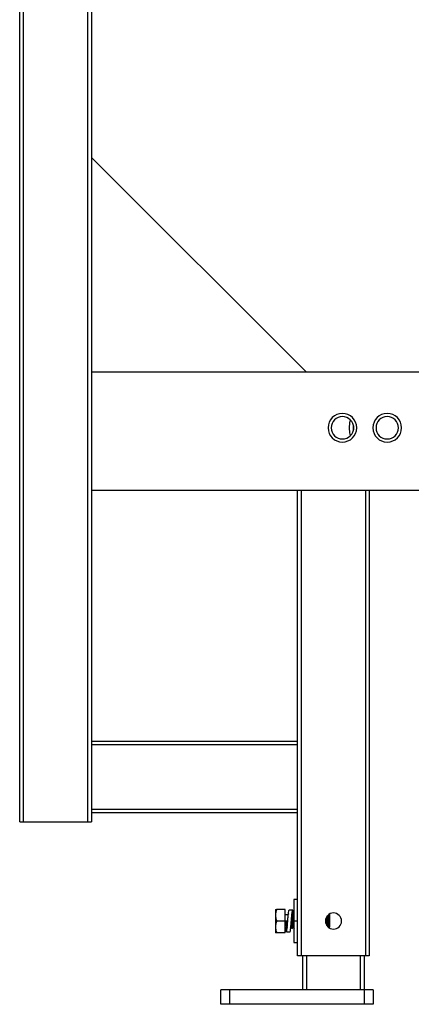
# Paper-space layout '_Back' of a CAD drawing. Units: millimetres. Extents: x -295 to 295, y -1090 to 51.
# Drawn here: x -295 to -77, y -1086 to -536 of the extents above; entities that cross this region are included whole.
import ezdxf

# ---------------------------------------------------------------- set-up
doc = ezdxf.new("R2010")
doc.units = ezdxf.units.MM

psp = doc.layouts.new('_Back')

# ---------------------------------------------------------------- linework, layer by layer
at = {"color": 7, "linetype": 'Continuous', "lineweight": 25}
for p, q in [((-295, -984.25), (-295, 50.75)), ((-293, 50.75), (-293, -984.25)), ((-257, -984.25), (-257, -165)), ((-255, -165), (-255, -984.25)), ((-255, -613.25), (-135, -733.25)), ((-33.74, -733.25), (-255, -733.25)), ((255, -799.25), (-255, -799.25)), ((-140, -1059.25), (-140, -799.25)), ((-138, -799.25), (-138, -1059.25)), ((-102, -1059.25), (-102, -799.25)), ((-100, -799.25), (-100, -1059.25)), ((-255, -939.25), (-140, -939.25)), ((-140, -941.25), (-255, -941.25)), ((-255, -977.25), (-140, -977.25)), ((-295, -984.25), (-255, -984.25)), ((-140, -979.25), (-255, -979.25)), ((-140, -1027.75), (-142, -1027.75)), ((-142, -1027.75), (-142, -1051.75)), ((-152.3, -1033.25), (-152.3, -1046.25)), ((-147, -1033.25), (-151.72, -1033.25)), ((-147, -1046.25), (-147, -1033.25)), ((-142.74, -1033.75), (-144.76, -1033.75)), ((-145.36, -1036.35), (-147, -1036.35)), ((-122.86, -1036.35), (-122.95, -1036.35)), ((-122.8, -1036.52), (-122.51, -1036.04)), ((-122.8, -1036.52), (-122, -1036.52)), ((-122.51, -1036.04), (-122, -1036.52)), ((-122, -1036.35), (-122.41, -1035.95)), ((-145.8, -1039.75), (-151.72, -1039.75)), ((-147, -1043.15), (-146, -1043.15)), ((-143.74, -1043.15), (-143.5, -1043.15)), ((-142.55, -1039.75), (-142.8, -1039.75)), ((-142.49, -1043.15), (-142.25, -1043.15)), ((-140, -1039.75), (-142, -1039.75)), ((-123.8, -1039.75), (-124.05, -1039.75)), ((-122, -1039.75), (-122.8, -1039.75)), ((-122.59, -1043.33), (-122.48, -1043.15)), ((-122.49, -1043.15), (-122, -1043.15)), ((-147, -1046.25), (-151.72, -1046.25)), ((-146.26, -1045.75), (-144.24, -1045.75)), ((-142, -1051.75), (-140, -1051.75)), ((-100, -1059.25), (-140, -1059.25)), ((-137.1, -1078.25), (-137.1, -1059.25)), ((-135.1, -1059.25), (-135.1, -1078.25)), ((-104.9, -1078.25), (-104.9, -1059.25)), ((-102.9, -1059.25), (-102.9, -1086.25)), ((-182.9, -1086.25), (-182.9, -1078.25)), ((-97.9, -1078.25), (-182.9, -1078.25)), ((-177.9, -1078.25), (-177.9, -1086.25)), ((-97.9, -1078.25), (-97.9, -1086.25)), ((-97.9, -1086.25), (-182.9, -1086.25))]:
    psp.add_line(p, q, dxfattribs=at)
at = {"color": 7, "linetype": 'Continuous', "lineweight": 25, "flags": 128}
for points in [[(-111, -764.25), (-110.82, -761.51), (-110.54, -759.87)], [(-110.54, -768.63), (-110.82, -766.99), (-111, -764.25)]]:
    psp.add_lwpolyline(points, dxfattribs=at)
at = {"color": 7, "linetype": 'Continuous', "lineweight": 25}
for centre, radius, start, end in [((-115, -764.25), 8, 0, 180), ((-115, -764.25), 6.25, 0, 180), ((-90, -764.25), 8, 0, 180), ((-90, -764.25), 6.25, 0, 180), ((-115, -764.25), 8, 180, 0), ((-115, -764.25), 6.25, 180, 0), ((-90, -764.25), 19, 175.3982, 184.6018), ((-90, -764.25), 19, 175.4059, 184.5941), ((-90, -764.25), 18.9, 176.4118, 183.5882), ((-90, -764.25), 8, 180, 0), ((-90, -764.25), 6.25, 180, 0), ((-120, -1039.75), 4.5, 0, 180), ((-120, -1039.75), 4.5, 180, 0)]:
    psp.add_arc(centre, radius, start, end, dxfattribs=at)
for points, knots in [([(-151.72, -1033.25), (-151.76, -1033.37), (-151.83, -1033.59), (-151.93, -1033.93), (-152.02, -1034.26), (-152.09, -1034.58), (-152.17, -1034.97), (-152.24, -1035.44), (-152.29, -1035.97), (-152.3, -1036.33), (-152.3, -1036.5)], [0, 0, 0, 0, 0.1094917, 0.2153162, 0.3175319, 0.4162039, 0.5114045, 0.6792056, 0.8419275, 1, 1, 1, 1]), ([(-152.3, -1033.25), (-152.3, -1033.25), (-152.3, -1033.25), (-152.28, -1033.25), (-152.26, -1033.25), (-152.23, -1033.25), (-152.2, -1033.25), (-152.12, -1033.25), (-151.98, -1033.25), (-151.81, -1033.25), (-151.72, -1033.25)], [0, 0, 0, 0, 0.078456, 0.158043, 0.238818, 0.320837, 0.404151, 0.488812, 0.733122, 1, 1, 1, 1]), ([(-146.25, -1045.75), (-146.19, -1045.66), (-146.07, -1045.49), (-145.88, -1044.15), (-145.7, -1042.22), (-145.51, -1039.91), (-145.33, -1037.58), (-145.14, -1035.55), (-144.96, -1034.23), (-144.83, -1033.64), (-144.76, -1033.78), (-144.75, -1033.8)], [0, 0, 0, 0, 0.122174, 0.245352, 0.368531, 0.49171, 0.614889, 0.738068, 0.861246, 0.984422, 1, 1, 1, 1]), ([(-146.25, -1045.75), (-146.19, -1045.66), (-146.07, -1045.49), (-145.88, -1044.15), (-145.7, -1042.22), (-145.51, -1039.91), (-145.33, -1037.58), (-145.14, -1035.55), (-144.96, -1034.23), (-144.83, -1033.64), (-144.76, -1033.78), (-144.75, -1033.8)], [0, 0, 0, 0, 0.122174, 0.245353, 0.368532, 0.491711, 0.61489, 0.738068, 0.861246, 0.984422, 1, 1, 1, 1]), ([(-144.25, -1045.69), (-144.24, -1045.71), (-144.17, -1045.85), (-144.04, -1045.25), (-143.85, -1043.92), (-143.67, -1041.88), (-143.48, -1039.55), (-143.3, -1037.24), (-143.11, -1035.31), (-142.93, -1034.03), (-142.74, -1033.61), (-142.56, -1034.05), (-142.44, -1035.02), (-142.38, -1035.5)], [0, 0, 0, 0, 0.014287, 0.112914, 0.211544, 0.310174, 0.408805, 0.507438, 0.60607, 0.704702, 0.803334, 0.901964, 1, 1, 1, 1]), ([(-144.25, -1045.69), (-144.24, -1045.71), (-144.17, -1045.85), (-144.04, -1045.25), (-143.85, -1043.92), (-143.67, -1041.88), (-143.48, -1039.55), (-143.3, -1037.24), (-143.11, -1035.31), (-142.93, -1034.03), (-142.74, -1033.61), (-142.56, -1034.05), (-142.44, -1035.02), (-142.38, -1035.5)], [0, 0, 0, 0, 0.014286, 0.112913, 0.211542, 0.310171, 0.408802, 0.507433, 0.606064, 0.704696, 0.803326, 0.901956, 1, 1, 1, 1]), ([(-152.3, -1036.5), (-152.3, -1036.59), (-152.3, -1036.76), (-152.28, -1037.02), (-152.26, -1037.29), (-152.23, -1037.56), (-152.2, -1037.83), (-152.12, -1038.28), (-151.98, -1038.92), (-151.81, -1039.47), (-151.72, -1039.75)], [0, 0, 0, 0, 0.078516, 0.158146, 0.238946, 0.320973, 0.404279, 0.488913, 0.733253, 1, 1, 1, 1]), ([(-145, -1035.71), (-145.04, -1035.79), (-145.17, -1036), (-145.29, -1036.21), (-145.37, -1036.35)], [0, 0, 0, 0, 0.3416744, 1, 1, 1, 1]), ([(-145.26, -1036.87), (-145.27, -1036.77), (-145.3, -1036.41), (-145.34, -1036.38), (-145.36, -1036.35)], [0, 0, 0, 0, 0.2609861, 1, 1, 1, 1]), ([(-143.25, -1037.79), (-143.21, -1037.51), (-143.11, -1036.76), (-142.95, -1036.01), (-142.78, -1035.64), (-142.67, -1035.85), (-142.63, -1035.94)], [0, 0, 0, 0, 0.189025, 0.492067, 0.795109, 1, 1, 1, 1]), ([(-143.25, -1037.79), (-143.21, -1037.51), (-143.11, -1036.76), (-142.95, -1036.01), (-142.78, -1035.64), (-142.67, -1035.85), (-142.63, -1035.94)], [0, 0, 0, 0, 0.189018, 0.492058, 0.795097, 1, 1, 1, 1]), ([(-143.09, -1036.41), (-143.07, -1036.46), (-143.03, -1036.55), (-142.96, -1037.29), (-142.88, -1038.41), (-142.83, -1039.3), (-142.8, -1039.75)], [0, 0, 0, 0, 0.20043, 0.466954, 0.733477, 1, 1, 1, 1]), ([(-142.38, -1035.5), (-142.46, -1035.64), (-142.63, -1035.93), (-142.79, -1036.21), (-142.87, -1036.35)], [0, 0, 0, 0, 0.509641, 1, 1, 1, 1]), ([(-142.55, -1039.75), (-142.58, -1039.3), (-142.6, -1038.86), (-142.65, -1038.04), (-142.68, -1037.66), (-142.73, -1037.03), (-142.76, -1036.78), (-142.81, -1036.44), (-142.84, -1036.35), (-142.86, -1036.35)], [0, 0, 0, 0, 0.25, 0.25, 0.5, 0.5, 0.75, 0.75, 1, 1, 1, 1]), ([(-141.75, -1043.97), (-141.76, -1043.98), (-141.78, -1044.02), (-141.83, -1043.57), (-141.91, -1042.62), (-141.98, -1041.22), (-142.05, -1039.65), (-142.13, -1038.08), (-142.2, -1036.73), (-142.27, -1035.83), (-142.33, -1035.42), (-142.37, -1035.53), (-142.38, -1035.57)], [0, 0, 0, 0, 0.010516, 0.128517, 0.246518, 0.364519, 0.482521, 0.600523, 0.718525, 0.836527, 0.95453, 1, 1, 1, 1]), ([(-141.84, -1036.38), (-141.92, -1036.23), (-142.09, -1035.94), (-142.26, -1035.64), (-142.35, -1035.5)], [0, 0, 0, 0, 0.499827, 1, 1, 1, 1]), ([(-124.15, -1038.11), (-124.15, -1038.21), (-124.13, -1038.45), (-124.09, -1039.01), (-124.07, -1039.46), (-124.05, -1039.75)], [0, 0, 0, 0, 0.23022, 0.500712, 1, 1, 1, 1]), ([(-123.8, -1039.75), (-123.83, -1039.3), (-123.87, -1038.55), (-123.91, -1037.96), (-123.93, -1037.73)], [0, 0, 0, 0, 0.604747, 1, 1, 1, 1]), ([(-123.13, -1042.98), (-123.15, -1042.64), (-123.19, -1042.04), (-123.25, -1040.76), (-123.31, -1039.59), (-123.35, -1038.7), (-123.37, -1038.27), (-123.4, -1037.68), (-123.42, -1037.27), (-123.45, -1036.92)], [0, 0, 0, 0, 0.2092443, 0.3718842, 0.6020405, 0.7185221, 0.7738647, 0.8039415, 1, 1, 1, 1]), ([(-123.09, -1036.42), (-123.07, -1036.46), (-123.05, -1036.49), (-123.01, -1036.79), (-122.95, -1037.3), (-122.91, -1038.04), (-122.88, -1038.51), (-122.86, -1038.72), (-122.84, -1039.14), (-122.81, -1039.53), (-122.8, -1039.75)], [0, 0, 0, 0, 0.192859, 0.209195, 0.461429, 0.728156, 0.732933, 0.768209, 0.864051, 1, 1, 1, 1]), ([(-122.58, -1035.89), (-122.61, -1035.93), (-122.72, -1036.12), (-122.83, -1036.31), (-122.91, -1036.45)], [0, 0, 0, 0, 0.234493, 1, 1, 1, 1]), ([(-122, -1039.75), (-122, -1039.4), (-122, -1039.04), (-122, -1038.37), (-122, -1038.05), (-122, -1037.47), (-122, -1037.22), (-122, -1036.8), (-122, -1036.63), (-122, -1036.52)], [0, 0, 0, 0, 0.25, 0.25, 0.5, 0.5, 0.75, 0.75, 1, 1, 1, 1]), ([(-151.72, -1039.75), (-151.76, -1039.87), (-151.83, -1040.09), (-151.93, -1040.43), (-152.02, -1040.76), (-152.09, -1041.08), (-152.17, -1041.47), (-152.24, -1041.94), (-152.29, -1042.47), (-152.3, -1042.83), (-152.3, -1043)], [0, 0, 0, 0, 0.109492, 0.215316, 0.317532, 0.416204, 0.511405, 0.679206, 0.841927, 1, 1, 1, 1]), ([(-152.3, -1043), (-152.3, -1043.09), (-152.3, -1043.26), (-152.28, -1043.52), (-152.26, -1043.79), (-152.23, -1044.06), (-152.2, -1044.33), (-152.12, -1044.78), (-151.98, -1045.42), (-151.81, -1045.97), (-151.72, -1046.25)], [0, 0, 0, 0, 0.078516, 0.1581456, 0.2389463, 0.3209732, 0.4042788, 0.4889133, 0.7332531, 1, 1, 1, 1]), ([(-146.71, -1043.15), (-146.68, -1043.45), (-146.59, -1044.4), (-146.49, -1045.21), (-146.41, -1045.37), (-146.4, -1045.39)], [0, 0, 0, 0, 0.2753559, 0.8745974, 1, 1, 1, 1]), ([(-146.71, -1043.15), (-146.68, -1043.45), (-146.59, -1044.41), (-146.48, -1045.25), (-146.4, -1045.41), (-146.37, -1045.45)], [0, 0, 0, 0, 0.256331, 0.814178, 1, 1, 1, 1]), ([(-145.82, -1042.2), (-145.84, -1042.33), (-145.92, -1042.91), (-146.06, -1043.53), (-146.25, -1043.83), (-146.39, -1043.67), (-146.48, -1043.26), (-146.5, -1043.15)], [0, 0, 0, 0, 0.0854504, 0.3565261, 0.6276018, 0.8986775, 1, 1, 1, 1]), ([(-145.82, -1042.2), (-145.84, -1042.33), (-145.92, -1042.91), (-146.06, -1043.53), (-146.25, -1043.83), (-146.39, -1043.67), (-146.48, -1043.26), (-146.5, -1043.15)], [0, 0, 0, 0, 0.08545, 0.356526, 0.627602, 0.898678, 1, 1, 1, 1]), ([(-146.01, -1043.09), (-146.03, -1043.04), (-146.07, -1042.95), (-146.14, -1042.21), (-146.22, -1041.09), (-146.27, -1040.2), (-146.3, -1039.75)], [0, 0, 0, 0, 0.2002052, 0.4668034, 0.7334017, 1, 1, 1, 1]), ([(-146.01, -1043.13), (-145.92, -1043.28), (-145.81, -1043.48), (-145.69, -1043.68), (-145.66, -1043.73)], [0, 0, 0, 0, 0.718907, 1, 1, 1, 1]), ([(-145.72, -1041.48), (-145.72, -1041.42), (-145.75, -1040.91), (-145.78, -1040.29), (-145.8, -1039.75)], [0, 0, 0, 0, 0.126477, 1, 1, 1, 1]), ([(-144.09, -1043.77), (-144.05, -1043.7), (-143.93, -1043.49), (-143.81, -1043.29), (-143.73, -1043.15)], [0, 0, 0, 0, 0.330296, 1, 1, 1, 1]), ([(-143.51, -1043.13), (-143.42, -1043.28), (-143.26, -1043.57), (-143.09, -1043.86), (-143, -1044)], [0, 0, 0, 0, 0.499802, 1, 1, 1, 1]), ([(-143, -1043.98), (-143.01, -1043.98), (-143.03, -1044.03), (-143.08, -1043.58), (-143.16, -1042.64), (-143.23, -1041.26), (-143.28, -1040.15), (-143.31, -1039.6), (-143.31, -1039.55)], [0, 0, 0, 0, 0.020676, 0.26047, 0.500264, 0.740058, 0.979853, 1, 1, 1, 1]), ([(-142.97, -1044.01), (-142.89, -1043.86), (-142.72, -1043.57), (-142.56, -1043.29), (-142.48, -1043.15)], [0, 0, 0, 0, 0.514718, 1, 1, 1, 1]), ([(-142.8, -1039.75), (-142.77, -1040.2), (-142.75, -1040.64), (-142.7, -1041.46), (-142.67, -1041.84), (-142.62, -1042.47), (-142.59, -1042.72), (-142.54, -1043.06), (-142.51, -1043.15), (-142.49, -1043.15)], [0, 0, 0, 0, 0.25, 0.25, 0.5, 0.5, 0.75, 0.75, 1, 1, 1, 1]), ([(-142.26, -1043.08), (-142.28, -1043.04), (-142.32, -1042.94), (-142.39, -1042.21), (-142.47, -1041.09), (-142.52, -1040.2), (-142.55, -1039.75)], [0, 0, 0, 0, 0.199168, 0.466112, 0.733056, 1, 1, 1, 1]), ([(-142.26, -1043.13), (-142.17, -1043.27), (-142.09, -1043.42), (-142, -1043.57), (-142, -1043.57)], [0, 0, 0, 0, 0.976075, 1, 1, 1, 1]), ([(-124.05, -1039.75), (-124.02, -1040.19), (-123.99, -1040.72), (-123.95, -1041.41), (-123.93, -1041.65), (-123.92, -1041.83)], [0, 0, 0, 0, 0.583598, 0.692417, 1, 1, 1, 1]), ([(-123.63, -1042.25), (-123.64, -1042.22), (-123.67, -1041.95), (-123.72, -1041.06), (-123.77, -1040.19), (-123.8, -1039.75)], [0, 0, 0, 0, 0.06108, 0.53054, 1, 1, 1, 1]), ([(-122.8, -1039.75), (-122.78, -1040.03), (-122.76, -1040.48), (-122.71, -1041.32), (-122.64, -1042.21), (-122.57, -1043), (-122.52, -1043.1), (-122.49, -1043.15)], [0, 0, 0, 0, 0.160132, 0.250715, 0.501589, 0.752044, 1, 1, 1, 1]), ([(-122, -1043.14), (-122, -1043.13), (-122, -1043.09), (-122, -1042.74), (-122, -1042.2), (-122, -1041.48), (-122, -1040.65), (-122, -1040.05), (-122, -1039.75)], [0, 0, 0, 0, 0.159636, 0.327709, 0.495782, 0.663854, 0.831927, 1, 1, 1, 1]), ([(-151.72, -1046.25), (-151.76, -1046.25), (-151.83, -1046.25), (-151.93, -1046.25), (-152.02, -1046.25), (-152.09, -1046.25), (-152.17, -1046.25), (-152.24, -1046.25), (-152.29, -1046.25), (-152.3, -1046.25), (-152.3, -1046.25)], [0, 0, 0, 0, 0.109281, 0.214981, 0.317159, 0.415879, 0.511213, 0.678876, 0.841661, 1, 1, 1, 1])]:
    psp.add_open_spline(points, degree=3, knots=knots, dxfattribs=at)

doc.saveas('drawing.dxf')
